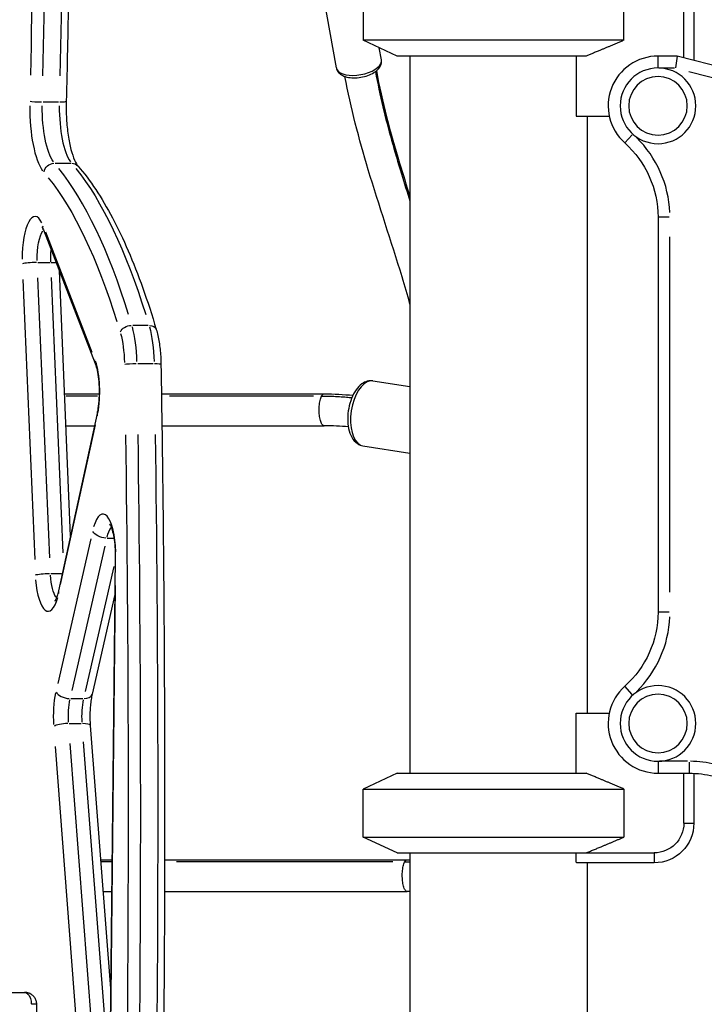
# Model space of a CAD drawing. Units: millimetres. Extents: x 0 to 29700, y 0 to 21000.
# Drawn here: x 8468 to 8812, y 3527 to 4021 of the extents above; entities that cross this region are included whole.
import ezdxf

# ---------------------------------------------------------------- set-up
doc = ezdxf.new("R2010")
doc.units = ezdxf.units.MM
doc.header["$LTSCALE"] = 15
doc.layers.add('P001', color=131, linetype='Continuous')

msp = doc.modelspace()

# ---------------------------------------------------------------- linework, layer by layer
at = {"layer": 'P001'}
for p, q in [((8627.42, 3996.72), (8618.15, 4048.68)), ((8640.88, 4034.76), (8640.88, 4010.61)), ((8771.72, 4010.61), (8771.72, 4034.76)), ((8801.88, 4001.81), (8801.88, 4027.69)), ((8806.88, 4027.69), (8806.88, 4000.53)), ((8771.72, 4010.61), (8640.88, 4010.61)), ((8657.88, 4002.69), (8640.88, 4010.61)), ((8650.06, 4000.76), (8648.98, 4006.84)), ((8752.76, 4002.69), (8657.88, 4002.69)), ((8664.38, 4002.69), (8664.38, 3642.69)), ((8747.88, 4002.69), (8747.88, 3972.49)), ((8798.43, 4002.69), (8788.88, 4002.69)), ((8788.88, 3997.16), (8788.88, 4002.67)), ((8798.43, 4002.69), (8797.68, 3996.69)), ((8931.04, 3968.9), (8798.43, 4002.69)), ((8789.32, 3996.69), (8797.24, 3996.69)), ((8804.28, 3995.01), (8922.97, 3964.77)), ((8480.26, 3979.65), (8487.96, 3979.65)), ((8747.88, 3972.49), (8764.43, 3972.49)), ((8753.38, 3972.49), (8753.38, 3672.89)), ((8775.9, 3963.17), (8772.23, 3959.07)), ((8486.37, 3948.92), (8494.07, 3948.92)), ((8788.88, 3921.78), (8788.88, 3723.59)), ((8794.41, 3921.78), (8788.9, 3921.78)), ((8480.35, 3915.4), (8506.33, 3848.39)), ((8504.92, 3853.91), (8481.54, 3914.22)), ((8794.88, 3733.5), (8794.88, 3911.87)), ((8477.64, 3899.12), (8483.63, 3899.12)), ((8488.28, 3894.96), (8493.88, 3761.61)), ((8470.09, 3890.5), (8476, 3749.97)), ((8483.55, 3750.78), (8477.64, 3891.31)), ((8484.29, 3891.45), (8490.1, 3753.37)), ((8525.23, 3867.52), (8532.93, 3867.52)), ((8527.81, 3848.32), (8535.51, 3848.32)), ((8645.75, 3839.64), (8664.38, 3836.8)), ((8490.88, 3833.11), (8508.36, 3833.11)), ((8507.46, 3832.04), (8491.79, 3832.04)), ((8539.63, 3833.11), (8621.26, 3833.11)), ((8616.01, 3832.04), (8543.67, 3832.04)), ((8507.32, 3823.32), (8487.91, 3734.18)), ((8489.04, 3737.36), (8506.5, 3817.59)), ((8491.55, 3817.12), (8505.97, 3817.12)), ((8539.87, 3817.12), (8621.27, 3817.12)), ((8640.78, 3807.02), (8664.38, 3803.42)), ((8504.14, 3760.29), (8487.55, 3687.75)), ((8494.75, 3684.18), (8511.33, 3756.72)), ((8512.43, 3760.75), (8515.61, 3760.75)), ((8515.66, 3746.51), (8501.29, 3683.64)), ((8516.47, 3751.17), (8513.47, 3468.53)), ((8484.17, 3742.97), (8489.53, 3742.97)), ((8513.91, 3482.6), (8516.61, 3736.98)), ((8516.27, 3732.34), (8504.85, 3682.38)), ((8794.41, 3723.59), (8788.9, 3723.59)), ((8775.9, 3682.2), (8772.23, 3686.31)), ((8494.16, 3680.15), (8500.15, 3680.15)), ((8747.88, 3672.89), (8764.43, 3672.89)), ((8747.88, 3642.69), (8747.88, 3672.89)), ((8493.39, 3667.63), (8499.38, 3667.63)), ((8503.9, 3666.65), (8514.15, 3532.41)), ((8507.71, 3475.69), (8493.83, 3657.53)), ((8500.41, 3658.51), (8512.95, 3494.29)), ((8486.32, 3656.09), (8500.2, 3474.25)), ((8788.88, 3648.22), (8788.88, 3642.7)), ((8803.7, 3648.69), (8789.66, 3648.69)), ((8804.48, 3648.22), (8804.48, 3642.7)), ((8657.88, 3642.69), (8640.88, 3634.76)), ((8657.88, 3642.69), (8752.76, 3642.69)), ((8788.88, 3642.69), (8804.48, 3642.69)), ((8801.88, 3617.69), (8801.88, 3642.69)), ((8806.88, 3642.63), (8806.88, 3617.69)), ((8640.88, 3634.76), (8771.72, 3634.76)), ((8640.88, 3610.61), (8640.88, 3634.76)), ((8771.72, 3634.76), (8771.72, 3610.61)), ((8802.13, 3617.69), (8806.63, 3617.69)), ((8640.88, 3610.61), (8771.72, 3610.61)), ((8657.88, 3602.69), (8640.88, 3610.61)), ((8509.04, 3599.28), (8514.86, 3599.28)), ((8514.56, 3598.22), (8509.41, 3598.22)), ((8541.2, 3599.28), (8662.98, 3599.28)), ((8655.72, 3598.22), (8547.23, 3598.22)), ((8657.88, 3602.69), (8786.88, 3602.69)), ((8664.38, 3602.69), (8664.38, 3132.69)), ((8747.88, 3598.12), (8747.88, 3602.69)), ((8786.88, 3602.44), (8786.88, 3597.94)), ((8786.88, 3597.69), (8748.12, 3597.69)), ((8753.38, 3597.69), (8753.38, 3132.69)), ((8510.26, 3583.29), (8514.69, 3583.29)), ((8541.16, 3583.29), (8662.99, 3583.29)), ((8123.1, 3532.69), (8470.82, 3532.69)), ((8477.02, 3526.69), (8474.57, 3526.69)), ((8477.03, 3519.69), (8477.03, 3526.69))]:
    msp.add_line(p, q, dxfattribs=at)
at = {"layer": 'P001', "extrusion": (0, 0, -1)}
for centre, radius in [((-8788.88, 3977.69), 19), ((-8788.88, 3977.69), 14.7), ((-8788.88, 3667.69), 19), ((-8788.88, 3667.69), 14.7)]:
    msp.add_circle(centre, radius, dxfattribs=at)
at = {"layer": 'P001'}
for centre, radius, start, end in [((8788.88, 3977.69), 25, 90, 228.1897), ((8738.88, 3921.78), 56, 2.3995, 45.591), ((8738.88, 3723.59), 56, 314.4089, 357.6005), ((8788.88, 3667.69), 25, 131.8102, 270), ((8804.48, 3592.69), 56, 76.4215, 89.2853)]:
    msp.add_arc(centre, radius, start, end, dxfattribs=at)
at = {"layer": 'P001', "extrusion": (0, 0, -1)}
for centre, radius, start, end in [((-8788.88, 3977.69), 19, 89.9971, 89.9998), ((-8738.88, 3921.78), 50, 131.8103, 180), ((-8738.88, 3723.59), 50, 180, 228.1898), ((-8788.88, 3667.69), 19, 270.0002, 270.0029), ((-8804.48, 3592.69), 50, 90, 104.2931), ((-8786.88, 3617.69), 15, 180, 270), ((-8786.88, 3617.69), 20, 180, 270)]:
    msp.add_arc(centre, radius, start, end, dxfattribs=at)
for centre, major_axis, ratio, start_param, end_param in [((8043.48, 4095.87), (0, 1396.5), 0.309017, 1.476058, 1.64446), ((8056.79, 4095.87), (0, 1401.5), 0.309017, 1.476058, 1.64446), ((8489.07, 3977.16), (0, 30), 0.309017, 3.551218, 4.729925), ((8485.42, 3944.22), (-3.79, -3.26), 0.895292, 0.845113, 2.25883), ((8493.98, 3944.22), (-3.79, -3.26), 0.895292, 2.377581, 3.101382), ((8460.3, 3640.13), (0, 328.03), 0.309017, 0.367179, 0.781843), ((8446.99, 3640.13), (0, 323.03), 0.309017, 0.367179, 0.781843), ((8481.9, 3901.14), (0, 15), 0.309017, 4.645724, 5.880846), ((8485.95, 3917.57), (-5.59, -2.17), 0.743686, 0.024026, 0.456487), ((8482.13, 3898.31), (-5.99, -0.25), 0.12827, 1.915567, 2.41783), ((8523.69, 3864.05), (-4.79, -1.42), 0.65927, 0.502067, 1.915783), ((8526.68, 3846.72), (0, 30), 0.309017, 0.840513, 1.481906), ((8532.25, 3864.05), (-4.79, -1.42), 0.65927, 2.051687, 3.084229), ((8513.36, 3846.72), (0, 25), 0.309017, 0.840513, 1.481906), ((8511.92, 3850.56), (-5.59, -2.17), 0.743686, 0.024026, 0.456487), ((8525.83, 3848.05), (-5, -0.08), 0.050627, 0.393116, 1.806833), ((8534.39, 3848.05), (-5, -0.08), 0.050627, 1.948184, 3.078782), ((7231.07, 3625.52), (0, 4180.48), 0.309017, 1.526051, 1.679255), ((7244.39, 3625.52), (0, 4185.48), 0.309017, 1.526051, 1.679255), ((8510.76, 3764.32), (5.85, -1.34), 0.565611, 1.265247, 2.678963), ((8515.98, 3751.83), (0, 15), 0.309017, 5.379311, 5.919415), ((8482.04, 3742.16), (-5.99, -0.25), 0.12827, 0.395407, 1.809123), ((8488.47, 3744.99), (0, 15), 0.309017, 3.530445, 4.522018), ((8497.56, 3671.23), (0, 15), 0.309017, 4.514144, 5.305349)]:
    msp.add_ellipse(centre, major_axis=major_axis, ratio=ratio, start_param=start_param, end_param=end_param, dxfattribs=at)
at = {"layer": 'P001'}
for centre, major_axis, ratio, start_param, end_param in [((8048.24, 4095.87), (0, -1401.5), 0.309017, 1.497133, 1.665534), ((8638.74, 3998.74), (-11.32, -2.02), 0.475528, 0.15708, 2.984513), ((8478.29, 3980.07), (-5, 0.13), 0.078865, 0.393714, 1.807431), ((8486.85, 3980.07), (-5, 0.13), 0.078865, 1.948752, 3.078812), ((8484.31, 3977.16), (0, -35), 0.309017, 4.694853, 5.87356), ((8497.63, 3977.16), (0, -30), 0.309017, 4.694853, 5.87356), ((8451.74, 3640.13), (0, -328.03), 0.309017, 2.35975, 2.774414), ((8476.2, 3901.14), (0, -21), 0.309017, 2.58755, 4.728718), ((8488.56, 3901.14), (0, -15), 0.309017, 4.430297, 4.825705), ((8475.47, 3898.31), (5.99, 0.25), 0.12827, 1.332469, 2.746186), ((8518.12, 3846.72), (0, -30), 0.309017, 1.659686, 2.30108), ((8502.17, 3834.14), (0, -21), 0.309017, 1.032678, 2.393022), ((8643.27, 3823.33), (2.49, 16.31), 0.511661, 0.15708, 2.984513), ((8513.18, 3822.05), (-5.86, 1.28), 0.547704, 0.018915, 0.359384), ((7235.83, 3625.52), (0, -4185.48), 0.309017, 1.462337, 1.615542), ((8510.27, 3751.83), (0, -21), 0.309017, 1.663415, 3.948523), ((8522.47, 3751.11), (-6, 0.06), 0.032645, 0.015717, 0.298616), ((8482.76, 3744.99), (0, -21), 0.309017, 4.967303, 7.120658), ((8493.77, 3732.9), (-5.86, 1.28), 0.547704, 0.018915, 0.359384), ((8491.85, 3671.23), (0, -21), 0.309017, 4.119429, 4.910633), ((8492.34, 3683.72), (-5.85, 1.34), 0.565611, 0.462629, 1.876346), ((8499, 3683.72), (-5.85, 1.34), 0.565611, 2.014221, 3.082257), ((8504.21, 3671.23), (0, -15), 0.309017, 4.119429, 4.910633), ((8491.26, 3666.19), (5.98, 0.46), 0.228101, 1.326367, 2.740083), ((8497.91, 3666.19), (5.98, 0.46), 0.228101, 0.062391, 1.185435), ((8708.88, 3576.69), (0, 44.5), 1, 5.203845, 5.214841)]:
    msp.add_ellipse(centre, major_axis=major_axis, ratio=ratio, start_param=start_param, end_param=end_param, dxfattribs=at)
for points, knots in [([(8491, 4241.14), (8491.56, 4223.79), (8492.02, 4206.41), (8492.74, 4171.61), (8493, 4154.19), (8493.31, 4119.32), (8493.37, 4101.88), (8493.28, 4067), (8493.13, 4049.57), (8492.64, 4014.72), (8492.3, 3997.32), (8491.85, 3979.94)], [1.4667026, 1.4667026, 1.4667026, 1.4667026, 1.5041252, 1.5041252, 1.5415478, 1.5415478, 1.5789705, 1.5789705, 1.6163931, 1.6163931, 1.6538157, 1.6538157, 1.6538157, 1.6538157]), ([(8627.42, 3996.72), (8627.53, 3996.1), (8627.78, 3995.51), (8628.48, 3994.42), (8628.96, 3993.95), (8630.21, 3993.03), (8631.02, 3992.65), (8632.93, 3992.03), (8634.08, 3991.84), (8636.44, 3991.7), (8637.65, 3991.75), (8640.05, 3992.05), (8641.23, 3992.3), (8643.49, 3992.99), (8644.57, 3993.43), (8646.56, 3994.49), (8647.46, 3995.12), (8648.97, 3996.61), (8649.58, 3997.47), (8650.13, 3999.2), (8650.2, 3999.97), (8650.07, 4000.73), (8650.07, 4000.75), (8650.06, 4000.76)], [0.358933, 0.358933, 0.358933, 0.358933, 0.556704, 0.556704, 0.782005, 0.782005, 1.089882, 1.089882, 1.462696, 1.462696, 1.823805, 1.823805, 2.175558, 2.175558, 2.529513, 2.529513, 2.896628, 2.896628, 3.257537, 3.257537, 3.496421, 3.496421, 3.500525, 3.500525, 3.500525, 3.500525]), ([(8647.04, 3994.88), (8648.13, 3988.96), (8649.39, 3983.04), (8650.79, 3977.12), (8653.44, 3965.98), (8656.62, 3954.82), (8660.08, 3943.61), (8661.48, 3939.07), (8662.92, 3934.51), (8664.38, 3929.95)], [0.011277, 0.011277, 0.011277, 0.011277, 0.1296366, 0.1296366, 0.1296366, 0.3525754, 0.3525754, 0.3525754, 0.4429404, 0.4429404, 0.4429404, 0.4429404]), ([(8647.51, 3995.23), (8650.4, 3979.82), (8654.48, 3964.37), (8660.83, 3943.4), (8662.59, 3937.81), (8664.38, 3932.23)], [0.318667, 0.318667, 0.318667, 0.318667, 5.686918, 5.686918, 7.637657, 7.637657, 7.637657, 7.637657]), ([(8664.38, 3878.18), (8663.13, 3882.72), (8661.8, 3887.26), (8655, 3909.72), (8648.86, 3927.62), (8638.77, 3961.13), (8634.69, 3976.77), (8631.76, 3992.41)], [4.106059, 4.106059, 4.106059, 4.106059, 5.686917, 5.686917, 11.944417, 11.944417, 17.334785, 17.334785, 17.334785, 17.334785]), ([(8491.85, 3979.94), (8491.77, 3977.03), (8491.82, 3974.08), (8492.14, 3968.35), (8492.42, 3965.55), (8493.18, 3960.35), (8493.66, 3957.93), (8494.77, 3953.69), (8495.4, 3951.86), (8496.67, 3949.02), (8497.32, 3948.01), (8497.76, 3947.49), (8497.77, 3947.48), (8497.77, 3947.48)], [1.487777, 1.487777, 1.487777, 1.487777, 1.749712, 1.749712, 2.011647, 2.011647, 2.273581, 2.273581, 2.535516, 2.535516, 2.796233, 2.796233, 2.797451, 2.797451, 2.797451, 2.797451]), ([(8497.77, 3947.48), (8500.81, 3943.95), (8503.77, 3940.01), (8509.53, 3931.31), (8512.33, 3926.56), (8517.77, 3916.3), (8520.4, 3910.79), (8525.48, 3899.03), (8527.93, 3892.79), (8532.64, 3879.63), (8534.89, 3872.71), (8537.04, 3865.48)], [0.3441418, 0.3441418, 0.3441418, 0.3441418, 0.4362894, 0.4362894, 0.528437, 0.528437, 0.6205847, 0.6205847, 0.7127323, 0.7127323, 0.80488, 0.80488, 0.80488, 0.80488]), ([(8479.55, 3917), (8479.55, 3917), (8479.56, 3916.98), (8479.65, 3916.86), (8479.76, 3916.68), (8480.04, 3916.16), (8480.19, 3915.81), (8480.35, 3915.4)], [6.627024, 6.627024, 6.627024, 6.627024, 6.6869832, 6.6869832, 6.8215825, 6.8215825, 6.9561817, 6.9561817, 6.9561817, 6.9561817]), ([(8537.04, 3865.48), (8537.33, 3864.5), (8537.6, 3863.47), (8538.07, 3861.33), (8538.28, 3860.22), (8538.65, 3857.94), (8538.81, 3856.76), (8539.07, 3854.36), (8539.17, 3853.13), (8539.32, 3850.65), (8539.37, 3849.39), (8539.39, 3848.13)], [0.80488, 0.80488, 0.80488, 0.80488, 0.9474118, 0.9474118, 1.0899437, 1.0899437, 1.2324755, 1.2324755, 1.3750074, 1.3750074, 1.5175392, 1.5175392, 1.5175392, 1.5175392]), ([(8506.33, 3848.39), (8506.6, 3847.7), (8506.88, 3846.81), (8507.42, 3844.59), (8507.68, 3843.2), (8508.1, 3840.08), (8508.25, 3838.32), (8508.39, 3834.67), (8508.38, 3832.78), (8508.19, 3829.1), (8508.01, 3827.33), (8507.63, 3824.87), (8507.48, 3824.07), (8507.32, 3823.32)], [0.672996, 0.672996, 0.672996, 0.672996, 0.898915, 0.898915, 1.161492, 1.161492, 1.445807, 1.445807, 1.739104, 1.739104, 2.031714, 2.031714, 2.184489, 2.184489, 2.184489, 2.184489]), ([(8539.39, 3848.13), (8540.17, 3800.74), (8540.71, 3753.31), (8541.27, 3658.4), (8541.3, 3610.94), (8540.87, 3516.03), (8540.4, 3468.59), (8538.97, 3373.78), (8538, 3326.42), (8535.57, 3231.85), (8534.11, 3184.64), (8532.4, 3137.53)], [1.5175392, 1.5175392, 1.5175392, 1.5175392, 1.5515847, 1.5515847, 1.5856302, 1.5856302, 1.6196757, 1.6196757, 1.6537211, 1.6537211, 1.6877494, 1.6877494, 1.6877494, 1.6877494]), ([(8645.75, 3839.64), (8644.82, 3839.78), (8643.86, 3839.72), (8641.96, 3839.2), (8641.03, 3838.72), (8639.12, 3837.32), (8638.19, 3836.32), (8636.46, 3833.87), (8635.68, 3832.39), (8634.44, 3829.22), (8633.96, 3827.53), (8633.32, 3824.1), (8633.15, 3822.36), (8633.13, 3818.95), (8633.28, 3817.28), (8633.94, 3814.12), (8634.45, 3812.64), (8635.87, 3810.06), (8636.79, 3808.94), (8638.81, 3807.57), (8639.77, 3807.17), (8640.78, 3807.02)], [5.696669, 5.696669, 5.696669, 5.696669, 5.917854, 5.917854, 6.168288, 6.168288, 6.49105, 6.49105, 6.850254, 6.850254, 7.201444, 7.201444, 7.54726, 7.54726, 7.895441, 7.895441, 8.252499, 8.252499, 8.598324, 8.598324, 8.838262, 8.838262, 8.838262, 8.838262]), ([(8621.27, 3817.12), (8621.07, 3817.12), (8620.87, 3817.2), (8620.35, 3817.62), (8620.05, 3818.09), (8619.53, 3819.37), (8619.31, 3820.17), (8618.99, 3821.94), (8618.88, 3822.88), (8618.78, 3824.87), (8618.79, 3825.91), (8618.93, 3827.94), (8619.07, 3828.92), (8619.45, 3830.63), (8619.69, 3831.36), (8619.99, 3831.96), (8620.01, 3832), (8620.03, 3832.04)], [2.358505, 2.358505, 2.358505, 2.358505, 2.555638, 2.555638, 2.876599, 2.876599, 3.194476, 3.194476, 3.491722, 3.491722, 3.798981, 3.798981, 4.117119, 4.117119, 4.43201, 4.43201, 4.457441, 4.457441, 4.457441, 4.457441]), ([(8620.03, 3832.04), (8621.78, 3832.04), (8623.5, 3832.01), (8625.21, 3831.94), (8627.71, 3831.85), (8630.16, 3831.69), (8632.58, 3831.47), (8633.47, 3831.39), (8634.35, 3831.3), (8635.22, 3831.21)], [0, 0, 0, 0, 0.2561445, 0.2561445, 0.2561445, 0.6326151, 0.6326151, 0.6326151, 0.7714838, 0.7714838, 0.7714838, 0.7714838]), ([(8620.04, 3832.07), (8620.28, 3832.5), (8620.54, 3832.81), (8620.95, 3833.06), (8621.11, 3833.11), (8621.26, 3833.11)], [-0.5697795, -0.5697795, -0.5697795, -0.5697795, -0.305658, -0.305658, -0.1569964, -0.1569964, -0.1569964, -0.1569964]), ([(8513.63, 3767.68), (8513.63, 3767.68), (8513.69, 3767.6), (8513.93, 3767.21), (8514.13, 3766.82), (8514.6, 3765.69), (8514.87, 3764.86), (8515.42, 3762.77), (8515.69, 3761.45), (8516.13, 3758.43), (8516.3, 3756.71), (8516.46, 3753.7), (8516.48, 3752.43), (8516.47, 3751.17)], [6.627024, 6.627024, 6.627024, 6.627024, 6.752907, 6.752907, 6.929683, 6.929683, 7.14992, 7.14992, 7.408483, 7.408483, 7.690753, 7.690753, 7.888313, 7.888313, 7.888313, 7.888313]), ([(8487.91, 3734.18), (8487.71, 3733.25), (8487.49, 3732.41), (8487.02, 3730.97), (8486.79, 3730.38), (8486.37, 3729.51), (8486.19, 3729.24), (8486.12, 3729.15), (8486.11, 3729.14), (8486.11, 3729.14)], [2.184489, 2.184489, 2.184489, 2.184489, 2.3759097, 2.3759097, 2.5673305, 2.5673305, 2.7587512, 2.7587512, 2.797754, 2.797754, 2.797754, 2.797754]), ([(8504.85, 3682.38), (8504.66, 3681.55), (8504.48, 3680.64), (8504.18, 3678.69), (8504.06, 3677.66), (8503.87, 3675.54), (8503.8, 3674.44), (8503.72, 3672.21), (8503.71, 3671.08), (8503.76, 3668.84), (8503.81, 3667.73), (8503.9, 3666.65)], [0.9338804, 0.9338804, 0.9338804, 0.9338804, 1.1097036, 1.1097036, 1.2855269, 1.2855269, 1.4613501, 1.4613501, 1.6371734, 1.6371734, 1.8129966, 1.8129966, 1.8129966, 1.8129966]), ([(8662.99, 3583.29), (8662.79, 3583.29), (8662.59, 3583.38), (8662.07, 3583.8), (8661.77, 3584.26), (8661.24, 3585.55), (8661.02, 3586.35), (8660.7, 3588.12), (8660.6, 3589.06), (8660.5, 3591.05), (8660.51, 3592.08), (8660.65, 3594.11), (8660.79, 3595.09), (8661.17, 3596.81), (8661.4, 3597.53), (8661.7, 3598.13), (8661.72, 3598.17), (8661.75, 3598.22)], [2.358505, 2.358505, 2.358505, 2.358505, 2.555638, 2.555638, 2.876599, 2.876599, 3.194476, 3.194476, 3.491722, 3.491722, 3.798981, 3.798981, 4.117119, 4.117119, 4.43201, 4.43201, 4.457441, 4.457441, 4.457441, 4.457441]), ([(8661.76, 3598.24), (8662, 3598.67), (8662.25, 3598.98), (8662.67, 3599.23), (8662.82, 3599.28), (8662.98, 3599.28)], [-0.5697795, -0.5697795, -0.5697795, -0.5697795, -0.305658, -0.305658, -0.1569964, -0.1569964, -0.1569964, -0.1569964]), ([(8470.82, 3532.69), (8471.07, 3532.69), (8471.32, 3532.65), (8471.87, 3532.44), (8472.17, 3532.26), (8472.74, 3531.75), (8473.01, 3531.41), (8473.42, 3530.74), (8473.56, 3530.45), (8473.84, 3529.78), (8473.97, 3529.37), (8474.17, 3528.51), (8474.25, 3528.06), (8474.31, 3527.29), (8474.33, 3526.99), (8474.33, 3526.69)], [-0.1816489, -0.1816489, -0.1816489, -0.1816489, -0.1534207, -0.1534207, -0.119317, -0.119317, -0.0846582, -0.0846582, -0.0632948, -0.0632948, -0.0387494, -0.0387494, -0.0149036, -0.0149036, 0, 0, 0, 0]), ([(8477.03, 3526.69), (8477.03, 3527.31), (8476.93, 3527.94), (8476.55, 3529.1), (8476.27, 3529.63), (8475.58, 3530.6), (8475.17, 3531.02), (8474.25, 3531.74), (8473.75, 3532.01), (8472.75, 3532.42), (8472.26, 3532.55), (8471.45, 3532.67), (8471.13, 3532.69), (8470.82, 3532.69)], [0, 0, 0, 0, 0.0263265, 0.0263265, 0.0540348, 0.0540348, 0.0858558, 0.0858558, 0.1221856, 0.1221856, 0.1585154, 0.1585154, 0.1816489, 0.1816489, 0.1816489, 0.1816489])]:
    msp.add_open_spline(points, degree=3, knots=knots, dxfattribs=at)
for points, weights in [([(8771.72, 4010.61), (8760.88, 4005.95), (8752.76, 4002.69)], [1.75451897597, 1.96362765971, 2.14188030832]), ([(8771.72, 3634.76), (8760.88, 3639.43), (8752.76, 3642.69)], [1.75451897597, 1.96362765971, 2.14188030832]), ([(8752.76, 3602.69), (8760.88, 3605.95), (8771.72, 3610.61)], [1.01858341658, 1.07962907145, 1.11528927392])]:
    msp.add_rational_spline(points, weights, degree=2, dxfattribs=at)
for points in [[(8620.03, 3832.04), (8620.03, 3832.05), (8620.04, 3832.06), (8620.04, 3832.07)], [(8621.26, 3833.11), (8626.22, 3833.11), (8631.08, 3832.87), (8635.76, 3832.4)], [(8633.45, 3816.57), (8629.55, 3816.93), (8625.45, 3817.12), (8621.27, 3817.12)], [(8661.75, 3598.22), (8661.75, 3598.22), (8661.76, 3598.23), (8661.76, 3598.24)], [(8661.75, 3598.22), (8662.63, 3598.22), (8663.51, 3598.21), (8664.38, 3598.19)], [(8662.98, 3599.28), (8663.45, 3599.28), (8663.91, 3599.28), (8664.38, 3599.27)], [(8664.38, 3583.29), (8663.92, 3583.29), (8663.46, 3583.29), (8662.99, 3583.29)]]:
    msp.add_open_spline(points, degree=3, dxfattribs=at)

doc.saveas('drawing.dxf')
